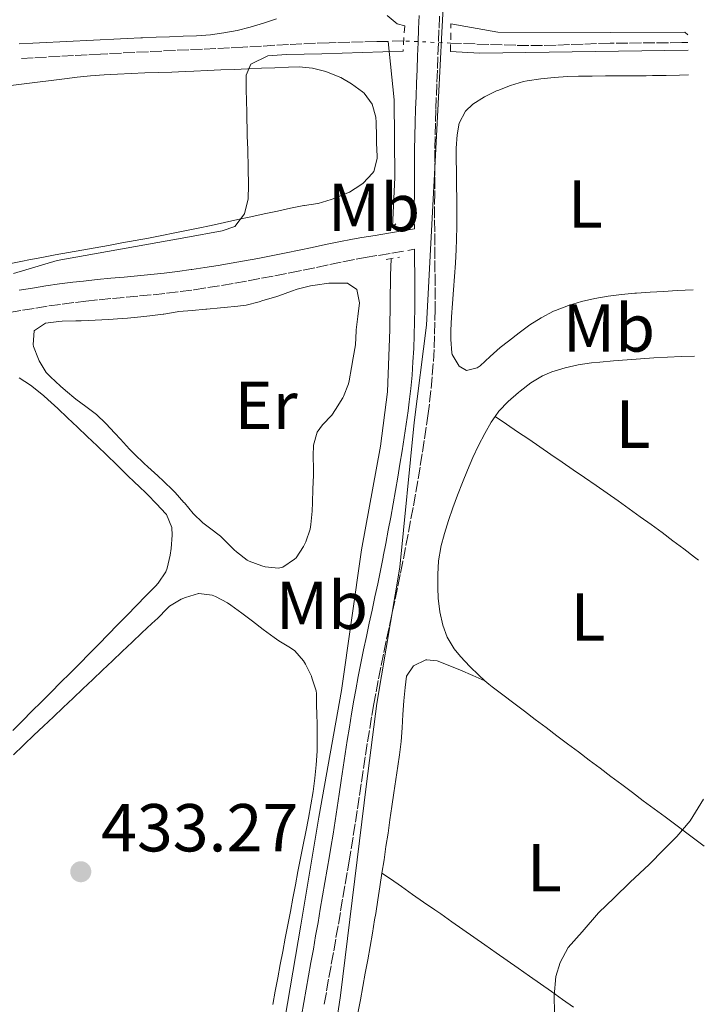
# Model space of a CAD drawing. Units: metres. Extents: x 638523 to 641986, y 4711307 to 4713688.
# Drawn here: x 641873 to 641974, y 4711924 to 4712070 of the extents above; entities that cross this region are included whole.
import ezdxf
from ezdxf.enums import TextEntityAlignment as Align

# ---------------------------------------------------------------- set-up
doc = ezdxf.new("R2010")
doc.units = ezdxf.units.M
doc.header["$MEASUREMENT"] = 0
for name, pattern in [('DGN Style 1', [1.045693079995523, 0.001739921930109024, -1.043953158065414]), ('DGN Style 2', [1.7399219301090239, 1.043953158065414, -0.6959687720436097]), ('DGN Style 3', [2.435890702152634, 1.739921930109024, -0.6959687720436097]), ('DGN Style 5', [1.217945351076317, 0.5219765790327072, -0.6959687720436097])]:
    doc.linetypes.add(name, pattern=pattern)
for name, color, linetype, lineweight in [('Acequia sin especificar', 4, 'Continuous', 0), ('Barranco lineal', 142, 'DGN Style 3', 13), ('Barranco lineal no visto', 142, 'DGN Style 5', 0), ('Camino', 7, 'DGN Style 3', 0), ('Cauce permanente no visto', 142, 'DGN Style 1', 13), ('Cota de punto acotado terreno', 7, 'Continuous', 0), ('Curva de nivel intermedia', 30, 'Continuous', 0), ('Etiqueta de uso rústico', 92, 'Continuous', 0), ('Límite de Autonomía', 7, 'Continuous', 0), ('Línea de cambio de uso (parcela vista)', 92, 'Continuous', 0), ('Margen derecho', 7, 'Continuous', 0), ('Pontón-alcantarilla (pasos de agua)', 1, 'DGN Style 2', 0), ('Punto acotado terreno (símbolo)', 7, 'Continuous', 0)]:
    doc.layers.add(name, color=color, linetype=linetype, lineweight=lineweight)
doc.styles.add('Style-Arial', font='arial.ttf')

# ---------------------------------------------------------------- blocks, each defined once
blk = doc.blocks.new('5PATER')
at = {"layer": 'Cauce permanente no visto', "linetype": 'Continuous', "lineweight": 0}
h = blk.add_hatch(color=51, dxfattribs=at)
edge = h.paths.add_edge_path()
edge.add_ellipse((0, 0), major_axis=(-0.1095731443231308, -0.1110710700762829), ratio=0.9994222409660317, start_angle=0, end_angle=360)

msp = doc.modelspace()

# ---------------------------------------------------------------- linework, layer by layer
at = {"layer": 'Acequia sin especificar', "color": 4, "linetype": 'Continuous', "lineweight": 0}
for points in [[(641928.29, 4712039.33, 431.4100000000035), (641928.6100000005, 4712046.630000001, 431.0299999999989), (641928.5199999996, 4712058.119999999, 430.5299999999989), (641927.6500000004, 4712066.75, 429.7799999999989)], [(641908.54, 4711900.310000001, 434.5800000000018), (641910.4500000002, 4711910.91, 434.1999999999971), (641914.7400000002, 4711936.100000001, 434.0099999999948), (641917.3899999997, 4711952.039999999, 433.9700000000012), (641920.7199999997, 4711970.77, 434.0099999999948), (641923.6799999997, 4711991.57, 433.5599999999977), (641926.4900000002, 4712006.890000001, 433.0299999999989), (641927.5199999996, 4712014.949999999, 432.5800000000018), (641927.8600000005, 4712024.17, 432.2400000000052), (641927.9699999997, 4712032.130000001, 431.7799999999989), (641928.0800000001, 4712034.619999999, 431.6499999999942)]]:
    msp.add_polyline3d(points, dxfattribs=at)
at = {"layer": 'Barranco lineal', "color": 142, "linetype": 'DGN Style 3', "lineweight": 13, "extrusion": (-0.02501368357893987, 0.7253968237892562, 0.6878762706114172), "elevation": 3402356.914278874, "flags": 128}
msp.add_lwpolyline([(-803937.179382376, -3223864.186650157), (-803935.1788472636, -3223864.214204897), (-803934.888674901, -3223864.214204896)], dxfattribs=at)
at = {"layer": 'Barranco lineal', "color": 142, "linetype": 'DGN Style 3', "lineweight": 13}
for points in [[(641927.6500000004, 4712066.75, 429.7799999999989), (641925.9400000004, 4712066.710000001, 429.7599999999948), (641923.9400000004, 4712066.66, 429.7400000000052), (641921.9400000004, 4712066.609999999, 429.7299999999959), (641919.9400000004, 4712066.560000001, 429.7100000000065), (641918.8899999997, 4712066.539999999, 429.6999999999971), (641916.8899999997, 4712066.470000001, 429.679999999993), (641914.8899999997, 4712066.380000001, 429.6699999999983), (641912.8899999997, 4712066.279999999, 429.6499999999942), (641910.8899999997, 4712066.16, 429.6300000000047), (641908.9000000004, 4712066.039999999, 429.6100000000006), (641906.9000000004, 4712065.930000001, 429.5800000000018), (641906.1500000004, 4712065.890000001, 429.5800000000018), (641904.1600000003, 4712065.800000001, 429.5599999999977), (641902.1600000003, 4712065.699999999, 429.5299999999989), (641900.1600000003, 4712065.600000001, 429.5099999999948), (641898.1600000003, 4712065.51, 429.4900000000052), (641896.1699999999, 4712065.41, 429.4700000000012), (641894.1699999999, 4712065.32, 429.4400000000023), (641892.1699999999, 4712065.220000001, 429.4199999999983), (641890.1699999999, 4712065.119999999, 429.3899999999995), (641888.1799999997, 4712065.02, 429.3699999999953), (641886.1799999997, 4712064.92, 429.3399999999965), (641885.1100000005, 4712064.869999999, 429.3300000000018), (641883.1100000005, 4712064.76, 429.3000000000029), (641881.1200000001, 4712064.65, 429.2700000000041), (641879.1200000001, 4712064.539999999, 429.2400000000052), (641877.1200000001, 4712064.430000001, 429.2100000000065), (641875.1299999999, 4712064.310000001, 429.1699999999983), (641873.1299999999, 4712064.199999999, 429.1399999999995)], [(641971.9600000001, 4712066.57, 430.3300000000018), (641971.0700000003, 4712066.57, 430.320000000007), (641969.0700000003, 4712066.550000001, 430.3000000000029), (641967.0700000003, 4712066.529999999, 430.2799999999989), (641965.0700000003, 4712066.52, 430.25), (641963.0700000003, 4712066.5, 430.2299999999959), (641961.0700000003, 4712066.480000001, 430.2100000000065), (641960.4500000002, 4712066.480000001, 430.1999999999971), (641958.4500000002, 4712066.42, 430.1600000000035), (641956.4500000002, 4712066.34, 430.1199999999953), (641954.4500000002, 4712066.26, 430.0800000000018), (641952.4500000002, 4712066.189999999, 430.0399999999936), (641950.4500000002, 4712066.140000001, 430.0099999999948), (641948.4500000002, 4712066.119999999, 429.9900000000052), (641946.5, 4712066.16, 429.9799999999959), (641944.5, 4712066.230000001, 429.9799999999959), (641942.5, 4712066.289999999, 429.9799999999959), (641940.5, 4712066.359999999, 429.9799999999959), (641938.5, 4712066.42, 429.9799999999959), (641936.8700000001, 4712066.480000001, 429.9799999999959)]]:
    msp.add_polyline3d(points, dxfattribs=at)
at = {"layer": 'Barranco lineal no visto', "color": 142, "linetype": 'DGN Style 5', "lineweight": 0, "extrusion": (-0.0259065435224142, 0.001233644929689702, 0.9996636079816593), "elevation": -10387.5131817246, "flags": 128}
msp.add_lwpolyline([(-4737266.892848999, 416950.9891755515), (-4737266.892848998, 416944.0489882344)], dxfattribs=at)
at = {"layer": 'Camino', "color": 7, "linetype": 'DGN Style 3', "lineweight": 0}
for points in [[(641935.219999998, 4712070.460000001, 431.3300000000019), (641935.1399999999, 4712068.470000002, 431.3399999999965), (641935.0599999994, 4712066.470000001, 431.3500000000059), (641934.980000001, 4712064.470000001, 431.3600000000006), (641934.9099999996, 4712062.470000003, 431.3699999999953), (641934.8299999969, 4712060.470000002, 431.3899999999995), (641934.7499999986, 4712058.470000002, 431.3999999999943), (641934.6799999994, 4712056.640000001, 431.4100000000035), (641934.6200000012, 4712054.650000001, 431.429999999993), (641934.5699999998, 4712052.66, 431.4499999999972), (641934.5499999997, 4712050.680000001, 431.4900000000054), (641934.5300000019, 4712048.680000002, 431.5299999999989), (641934.5199999984, 4712046.680000001, 431.5700000000069), (641934.5100000016, 4712044.689999999, 431.6199999999953), (641934.5100000016, 4712044.350000001, 431.6300000000048), (641934.5000000005, 4712042.350000001, 431.6699999999983), (641934.5000000005, 4712040.350000001, 431.729999999996), (641934.5100000016, 4712038.359999999, 431.7799999999988), (641934.5300000019, 4712036.360000002, 431.8300000000017), (641934.5399999986, 4712034.36, 431.8899999999995), (641934.5599999987, 4712032.359999999, 431.9499999999971), (641934.5699999998, 4712030.350000001, 432.0200000000041), (641934.5699999998, 4712028.350000001, 432.0800000000019), (641934.5699999998, 4712027.230000001, 432.1199999999955), (641934.5399999986, 4712025.220000001, 432.199999999997), (641934.4899999971, 4712023.2, 432.270000000004), (641934.4099999989, 4712021.180000001, 432.3500000000058), (641934.2999999993, 4712019.150000002, 432.4299999999931), (641934.1400000006, 4712017.140000001, 432.5000000000001), (641933.9599999996, 4712015.12, 432.5800000000018), (641933.7299999995, 4712013.100000001, 432.6600000000037), (641933.5599999973, 4712011.730000001, 432.7200000000012), (641933.2699999989, 4712009.730000001, 432.800000000003), (641932.9699999995, 4712007.740000002, 432.8800000000046), (641932.6599999988, 4712005.75, 432.9700000000012), (641932.3399999992, 4712003.780000002, 433.070000000007), (641932.0100000005, 4712001.800000001, 433.1600000000035), (641931.6700000007, 4711999.82, 433.2499999999999), (641931.3199999998, 4711997.850000001, 433.3399999999967), (641930.9499999988, 4711995.890000001, 433.4199999999983), (641930.5799999977, 4711993.91, 433.5000000000001), (641930.2100000011, 4711991.95, 433.5800000000017), (641929.8200000002, 4711989.949999999, 433.6499999999942), (641929.7999999999, 4711989.86, 433.6499999999942), (641929.4200000021, 4711987.92, 433.7100000000065), (641929.0199999998, 4711985.970000001, 433.7599999999949), (641928.6099999986, 4711984.000000002, 433.800000000003), (641928.1900000006, 4711982.03, 433.8399999999965), (641927.7699999983, 4711980.080000001, 433.8800000000046), (641927.3500000001, 4711978.130000002, 433.8999999999943), (641926.9400000012, 4711976.180000001, 433.929999999993), (641926.5399999988, 4711974.230000001, 433.9600000000065), (641926.1499999977, 4711972.28, 433.9799999999959), (641925.7899999977, 4711970.330000001, 433.9999999999999), (641925.5199999996, 4711968.830000003, 434.020000000004), (641925.190000001, 4711966.880000004, 434.0500000000029), (641924.8700000013, 4711964.900000002, 434.0800000000018), (641924.5499999995, 4711962.939999999, 434.1100000000007), (641924.25, 4711960.970000001, 434.1399999999994), (641923.9499999982, 4711958.980000001, 434.1699999999984), (641923.6499999987, 4711957.01, 434.1999999999972), (641923.3500000014, 4711955.040000003, 434.2299999999959), (641923.0499999997, 4711953.060000001, 434.2500000000001), (641922.7500000001, 4711951.07, 434.2700000000042), (641922.4400000017, 4711949.090000001, 434.2899999999937)], [(641875.510000002, 4712027.320000002, 431.0200000000041), (641877.4600000009, 4712027.630000004, 431.0599999999976), (641879.4200000011, 4712027.9, 431.100000000006), (641881.3799999993, 4712028.16, 431.1300000000046), (641882.9299999982, 4712028.340000001, 431.1399999999995), (641884.8999999973, 4712028.560000002, 431.1499999999942), (641886.8799999978, 4712028.75, 431.1499999999942), (641888.8700000015, 4712028.930000001, 431.1499999999942), (641890.8599999986, 4712029.11, 431.1499999999942), (641892.859999999, 4712029.300000002, 431.1399999999995), (641894.8700000007, 4712029.51, 431.1399999999995), (641896.8799999979, 4712029.750000001, 431.1399999999995), (641898.8400000005, 4712030.02, 431.1399999999995), (641898.9600000011, 4712030.030000002, 431.1399999999995), (641900.9899999985, 4712030.350000001, 431.1399999999995), (641902.98, 4712030.67, 431.1399999999995), (641904.9600000003, 4712031.01, 431.1499999999942), (641906.9400000006, 4712031.36, 431.1499999999942), (641908.9099999999, 4712031.730000001, 431.1499999999942), (641910.8799999991, 4712032.100000001, 431.1600000000035), (641912.8599999994, 4712032.480000001, 431.1699999999984), (641913.11, 4712032.529999999, 431.1699999999984), (641915.0799999969, 4712032.920000001, 431.1900000000024), (641917.0500000004, 4712033.340000001, 431.2100000000065), (641918.9999999995, 4712033.760000002, 431.25), (641920.9499999986, 4712034.17, 431.3099999999978), (641922.8799999976, 4712034.550000001, 431.3699999999953), (641924.2199999987, 4712034.78, 431.4199999999984), (641926.1900000002, 4712035.109999999, 431.4999999999999), (641928.1599999993, 4712035.439999999, 431.5700000000069), (641931.5299999999, 4712036.01, 431.7100000000063)], [(641871.6200000005, 4712026.650000001, 430.9499999999971), (641873.5499999993, 4712026.990000002, 430.979999999996), (641875.510000002, 4712027.320000002, 431.0200000000041)], [(641922.4400000017, 4711949.090000001, 434.2899999999937), (641922.1199999999, 4711947.11, 434.3000000000029), (641921.9099999998, 4711945.850000001, 434.3099999999978), (641921.5799999967, 4711943.880000004, 434.3099999999978), (641921.239999997, 4711941.910000001, 434.3099999999978), (641920.8999999972, 4711939.930000001, 434.3200000000071), (641920.5599999975, 4711937.95, 434.3200000000071), (641920.2199999976, 4711935.980000001, 434.3200000000071), (641919.8700000013, 4711934.01, 434.3200000000071), (641919.5300000014, 4711932.040000003, 434.3300000000018), (641919.1799999983, 4711930.070000002, 434.3300000000018), (641918.8299999975, 4711928.100000001, 434.3300000000018), (641918.4899999977, 4711926.140000002, 434.3300000000018), (641918.1400000012, 4711924.17, 434.3300000000018)]]:
    msp.add_polyline3d(points, dxfattribs=at)
at = {"layer": 'Curva de nivel intermedia', "color": 30, "linetype": 'Continuous', "lineweight": 0, "flags": 128}
for points, elevation in [([(641927.490000001, 4712070.55), (641928.9400000017, 4712069.33), (641930.0900000005, 4712069.029999998)], 430), ([(641936.91, 4712069.359999998), (641943.8500000003, 4712068.099999998), (641960.5500000016, 4712068.060000001), (641971.5100000006, 4712068.119999998), (641971.940000002, 4712067.73)], 430), ([(641929.8400000001, 4712065.319999999), (641917.8200000017, 4712064.88), (641912.5900000012, 4712064.789999999), (641909.850000001, 4712064.619999998), (641907.3200000006, 4712063.399999999), (641906.6600000013, 4712061.769999998), (641906.63, 4712059.649999999), (641906.7500000007, 4712056.279999998), (641906.7999999999, 4712052.800000001), (641906.9000000005, 4712050.739999999), (641906.9400000006, 4712047.999999999), (641906.980000001, 4712045.51), (641906.9500000018, 4712043.449999998), (641906.3700000007, 4712041.260000001), (641904.9600000003, 4712039.369999999), (641903.1100000018, 4712038.720000002), (641897.7000000004, 4712037.76), (641878.6900000003, 4712034.329999999), (641872.2400000017, 4712032.42)], 430), ([(641971.9900000012, 4712065.449999999), (641941.1600000013, 4712065.009999999), (641936.8499999996, 4712065.239999999)], 430), ([(641952.2200000011, 4711923.17), (641952.1800000007, 4711925.640000002), (641952.4199999999, 4711928.5), (641953.0500000003, 4711930.599999999), (641954.2500000006, 4711932.800000001), (641956.3099999991, 4711935.119999998), (641958.7300000021, 4711937.92), (641961.0700000002, 4711940.140000001), (641963.4100000004, 4711942.460000001), (641966.2200000001, 4711945.069999999), (641968.3700000002, 4711947.3), (641970.3400000016, 4711949.229999999), (641972.2999999997, 4711951.539999999), (641974.2500000009, 4711954.73)], 435)]:
    msp.add_lwpolyline(points, dxfattribs=dict(at, elevation=elevation))
at = {"layer": 'Límite de Autonomía', "color": 7, "linetype": 'Continuous', "lineweight": 0}
msp.add_polyline3d([(641916.4200000018, 4711898.02, 434.52), (641920.6000000016, 4711925.680000001, 434.53), (641924.4299999997, 4711957, 434.3), (641925.9600000009, 4711968.859999999, 434.11), (641929.3599999994, 4711989.01, 433.68), (641931.4699999989, 4712010.4, 432.78), (641933.3000000007, 4712024.800000001, 432.22), (641934.5599999987, 4712048.970000001, 431.52), (641935.3000000007, 4712063.24, 431.1), (641935.5599999987, 4712068.060000001, 431.01), (641936.5100000016, 4712085.51, 431.25), (641937.8999999985, 4712094.560000001, 431.3), (641939.8500000016, 4712100.82, 431.4), (641941.9400000013, 4712105.42, 431.55), (641945.4400000013, 4712110.300000001, 431.7), (641949.1700000018, 4712116.199999999, 431.96), (641954.9899999984, 4712127.09, 432.84), (641957.9800000006, 4712131.32, 433), (641961.4800000006, 4712135.060000001, 433.46), (641965.629999999, 4712138.42, 433.61), (641970.4299999997, 4712141.08, 433.68)], dxfattribs=at)
at = {"layer": 'Línea de cambio de uso (parcela vista)', "color": 92, "linetype": 'Continuous', "lineweight": 0, "extrusion": (-0.07883544198140185, 0.05369950388136262, 0.9954402726283947), "elevation": 202856.6594325044, "flags": 128}
msp.add_lwpolyline([(-4255782.020423074, -2112455.545136448), (-4255782.020423074, -2112453.867757539)], dxfattribs=at)
at = {"layer": 'Línea de cambio de uso (parcela vista)', "color": 92, "linetype": 'Continuous', "lineweight": 0}
for points in [[(641911.1100000005, 4712070.08, 429.9900000000052), (641909.1799999997, 4712069.42, 429.9900000000052), (641907.2400000002, 4712068.850000001, 429.9900000000052), (641905.2999999998, 4712068.369999999, 429.9900000000052), (641903.3399999999, 4712068, 429.9900000000052), (641901.3600000005, 4712067.730000001, 429.9900000000052), (641899.3099999997, 4712067.58, 429.9900000000052), (641897.3099999997, 4712067.5, 429.9900000000052), (641895.3099999997, 4712067.430000001, 429.9900000000052), (641893.3200000003, 4712067.350000001, 429.9900000000052), (641891.3200000003, 4712067.27, 429.9900000000052), (641891.0599999997, 4712067.26, 429.9900000000052), (641889.0599999997, 4712067.16, 429.9799999999959), (641887.0700000003, 4712067.07, 429.9700000000012), (641885.0700000003, 4712066.970000001, 429.9400000000023), (641883.0700000003, 4712066.869999999, 429.9100000000035), (641881.0700000003, 4712066.77, 429.8699999999953), (641879.0800000001, 4712066.67, 429.8300000000018), (641877.0800000001, 4712066.57, 429.7899999999936), (641875.0800000001, 4712066.480000001, 429.75), (641873.0800000001, 4712066.380000001, 429.7100000000065)], [(641918.7800000003, 4712062.16, 430.0500000000029), (641920.6200000001, 4712061.390000001, 430.1499999999942), (641922.2300000006, 4712060.470000001, 430.2400000000052), (641923.8300000001, 4712059.279999999, 430.2400000000052), (641924.0599999997, 4712059.07, 430.2400000000052), (641925.2699999996, 4712057.480000001, 430.2400000000052), (641925.8099999997, 4712055.529999999, 430.2400000000052), (641925.8799999999, 4712054.74, 430.2400000000052), (641925.9100000003, 4712052.74, 430.2400000000052), (641925.9299999997, 4712051.75, 430.2400000000052), (641926.0199999996, 4712049.75, 430.2400000000052), (641926.0300000003, 4712049.439999999, 430.2400000000052), (641925.4900000002, 4712047.529999999, 430.179999999993), (641925.3099999997, 4712047.25, 430.1699999999983), (641923.9400000004, 4712045.800000001, 430.1199999999953), (641923.5999999996, 4712045.539999999, 430.1100000000006), (641921.9100000003, 4712044.470000001, 430.0500000000029), (641921.75, 4712044.390000001, 430.0500000000029), (641919.9100000003, 4712043.609999999, 430.0500000000029), (641919.2100000001, 4712043.350000001, 430.0500000000029), (641917.29, 4712042.77, 430.0500000000029), (641917.2199999997, 4712042.76, 430.0500000000029), (641915.2400000002, 4712042.49, 430.0500000000029), (641915.1699999999, 4712042.480000001, 430.0500000000029), (641913.2100000001, 4712042.08, 430.0399999999936), (641911.2599999999, 4712041.67, 430.0099999999948), (641909.2999999998, 4712041.25, 429.9700000000012), (641907.3499999996, 4712040.82, 429.9199999999983), (641905.3899999997, 4712040.4, 429.8699999999953), (641903.4400000004, 4712039.970000001, 429.8099999999977), (641901.4800000006, 4712039.550000001, 429.7599999999948), (641899.5300000003, 4712039.130000001, 429.7200000000012), (641897.5700000003, 4712038.720000001, 429.6900000000023), (641896.1100000005, 4712038.430000001, 429.6699999999983), (641894.1500000004, 4712038.039999999, 429.6699999999983), (641892.1799999997, 4712037.67, 429.6600000000035), (641890.2199999997, 4712037.300000001, 429.6499999999942), (641888.25, 4712036.939999999, 429.6399999999995), (641886.2800000003, 4712036.58, 429.6300000000047), (641884.3200000003, 4712036.230000001, 429.6300000000047), (641882.3499999996, 4712035.880000001, 429.6199999999953), (641880.3799999999, 4712035.52, 429.6199999999953), (641878.4100000003, 4712035.17, 429.6199999999953), (641876.4400000004, 4712034.810000001, 429.6100000000006), (641874.4800000006, 4712034.439999999, 429.6100000000006), (641873.5599999997, 4712034.26, 429.6100000000006), (641871.5999999996, 4712033.859999999, 429.6100000000006)], [(641871.8200000003, 4712060.24, 429.2400000000052), (641873.8099999997, 4712060.480000001, 429.2400000000052), (641875.79, 4712060.730000001, 429.2299999999959), (641877.7800000003, 4712060.970000001, 429.2200000000012), (641879.7599999999, 4712061.210000001, 429.2299999999959), (641881.6500000004, 4712061.430000001, 429.2400000000052), (641883.6399999997, 4712061.640000001, 429.2700000000041), (641885.6299999999, 4712061.800000001, 429.320000000007), (641887.6299999999, 4712061.92, 429.3800000000047), (641889.6299999999, 4712062.01, 429.4499999999971), (641891.6299999999, 4712062.08, 429.5200000000041), (641893.6299999999, 4712062.140000001, 429.6000000000058), (641895.6299999999, 4712062.210000001, 429.6600000000035), (641897.6200000001, 4712062.279999999, 429.7100000000065), (641898.9000000004, 4712062.34, 429.7400000000052), (641900.9000000004, 4712062.430000001, 429.7700000000041), (641902.8899999997, 4712062.529999999, 429.8000000000029), (641904.8899999997, 4712062.609999999, 429.8399999999965), (641906.8899999997, 4712062.699999999, 429.8699999999953), (641908.8899999997, 4712062.779999999, 429.8999999999942), (641910.8899999997, 4712062.850000001, 429.929999999993), (641912.8899999997, 4712062.92, 429.9600000000065), (641914.4699999997, 4712062.960000001, 429.9900000000052), (641916.4500000002, 4712062.800000001, 430.0099999999948), (641918.4000000004, 4712062.289999999, 430.0399999999936), (641918.7800000003, 4712062.16, 430.0500000000029)], [(641972.7100000001, 4712030.039999999, 431.320000000007), (641970.3600000005, 4712029.91, 431.3399999999965), (641968.3600000005, 4712029.779999999, 431.3600000000006), (641966.3600000005, 4712029.66, 431.3800000000047), (641964.3700000001, 4712029.52, 431.4100000000035), (641964.1100000005, 4712029.5, 431.4100000000035), (641962.1200000001, 4712029.34, 431.4499999999971), (641960.1399999997, 4712029.09, 431.4900000000052), (641958.1699999999, 4712028.76, 431.5500000000029), (641956.2199999997, 4712028.310000001, 431.6100000000006), (641954.29, 4712027.720000001, 431.6900000000023), (641952.3899999997, 4712026.970000001, 431.7700000000041), (641952.0800000001, 4712026.84, 431.7899999999936), (641950.2699999996, 4712025.9, 431.8999999999942), (641948.5899999999, 4712024.82, 432.0299999999989), (641946.9800000006, 4712023.65, 432.1600000000035), (641945.4100000003, 4712022.430000001, 432.2899999999936), (641944.1799999997, 4712021.480000001, 432.3800000000047), (641942.7000000002, 4712020.16, 432.4499999999971), (641941.2300000006, 4712018.800000001, 432.5099999999948), (641940.8099999997, 4712018.480000001, 432.5399999999936), (641939.2000000002, 4712018.07, 432.6600000000035), (641938.1399999997, 4712018.720000001, 432.6600000000035), (641937.1100000005, 4712020.449999999, 432.6399999999995), (641937.0599999997, 4712020.699999999, 432.6300000000047), (641936.9000000004, 4712022.689999999, 432.4700000000012), (641936.9100000003, 4712024.02, 432.3500000000058), (641937.0199999996, 4712026.01, 432.2200000000012), (641937.1600000003, 4712028.01, 432.1000000000058), (641937.2999999998, 4712030, 431.9700000000012), (641937.4500000002, 4712031.99, 431.8500000000058), (641937.5800000001, 4712033.980000001, 431.7200000000012), (641937.6900000004, 4712035.980000001, 431.6000000000058), (641937.7400000002, 4712037.439999999, 431.5099999999948), (641937.7800000003, 4712039.439999999, 431.3800000000047), (641937.79, 4712041.430000001, 431.2599999999948), (641937.7699999996, 4712043.430000001, 431.1300000000047), (641937.7400000002, 4712045.42, 431.0099999999948), (641937.7199999997, 4712047.42, 430.8800000000047), (641937.7000000002, 4712049.42, 430.7599999999948), (641937.7100000001, 4712050.939999999, 430.6699999999983), (641937.8200000003, 4712052.930000001, 430.6499999999942), (641938.1299999999, 4712054.66, 430.6699999999983), (641939.0700000003, 4712056.41, 430.6499999999942), (641940.1699999999, 4712057.449999999, 430.6399999999995), (641941.8600000005, 4712058.560000001, 430.6399999999995), (641943.6500000004, 4712059.42, 430.6399999999995), (641943.8499999996, 4712059.5, 430.6399999999995), (641945.7199999997, 4712060.24, 430.6399999999995), (641947.6399999997, 4712060.800000001, 430.6399999999995), (641948.2000000002, 4712060.91, 430.6399999999995), (641950.1900000004, 4712061.189999999, 430.6399999999995), (641952.1799999997, 4712061.41, 430.6499999999942), (641954.1699999999, 4712061.550000001, 430.6600000000035), (641955.79, 4712061.600000001, 430.6699999999983), (641957.79, 4712061.619999999, 430.679999999993), (641959.79, 4712061.630000001, 430.7100000000065), (641961.79, 4712061.630000001, 430.7400000000052), (641963.79, 4712061.65, 430.7700000000041), (641965.79, 4712061.67, 430.8099999999977), (641966.7300000006, 4712061.680000001, 430.820000000007), (641968.7199999997, 4712061.720000001, 430.8600000000006), (641970.7199999997, 4712061.77, 430.9100000000035), (641972.0599999997, 4712061.800000001, 430.9499999999971)], [(641922.9800000006, 4712030.08, 431.2299999999959), (641923.3899999997, 4712028.08, 431.2299999999959), (641923.1699999999, 4712026.08, 431.2299999999959), (641922.8899999997, 4712024.08, 431.2299999999959), (641922.8899999997, 4712023.970000001, 431.2299999999959), (641922.7999999998, 4712021.91, 431.2299999999959), (641922.4800000006, 4712019.939999999, 431.2299999999959), (641922.2300000006, 4712018.539999999, 431.2299999999959), (641921.8700000001, 4712016.58, 431.3399999999965), (641921.7699999996, 4712016.100000001, 431.3600000000006), (641921.04, 4712014.24, 431.3500000000058), (641920.9299999997, 4712014.029999999, 431.3600000000006), (641919.8600000005, 4712012.34, 431.3999999999942), (641919.29, 4712011.51, 431.4199999999983), (641917.9400000004, 4712010.060000001, 431.4700000000012), (641917.1500000004, 4712008.99, 431.4799999999959), (641916.5899999999, 4712007.039999999, 431.4799999999959), (641916.5199999996, 4712005.49, 431.4799999999959), (641916.5700000003, 4712003.49, 431.4799999999959), (641916.5700000003, 4712002.619999999, 431.4799999999959), (641916.4800000006, 4712000.560000001, 431.4799999999959), (641916.4299999997, 4711998.560000001, 431.4799999999959), (641916.4100000003, 4711997.32, 431.4799999999959), (641916.2000000002, 4711995.34, 431.4400000000023), (641916.0800000001, 4711994.640000001, 431.4199999999983), (641915.4400000004, 4711992.75, 431.320000000007), (641915.1200000001, 4711992.07, 431.2899999999936), (641914.0199999996, 4711990.42, 431.3000000000029), (641913.7800000003, 4711990.180000001, 431.2899999999936), (641912.0700000003, 4711989.039999999, 431.25), (641911.4299999997, 4711988.890000001, 431.2299999999959), (641909.4400000004, 4711989.08, 431.1699999999983), (641908.9400000004, 4711989.230000001, 431.1699999999983), (641907.0599999997, 4711989.92, 431.1699999999983), (641906.7999999998, 4711990.060000001, 431.1699999999983), (641905.2000000002, 4711991.27, 431.1699999999983), (641904.8499999996, 4711991.59, 431.1699999999983), (641903.4400000004, 4711993.02, 431.1699999999983), (641902.8200000003, 4711993.609999999, 431.1699999999983), (641901.2199999997, 4711994.810000001, 431.1699999999983), (641900.2300000006, 4711995.560000001, 431.1699999999983), (641898.7800000003, 4711996.970000001, 431.1699999999983), (641897.5, 4711998.51, 431.1699999999983), (641897.4400000004, 4711998.57, 431.1699999999983), (641896.1200000001, 4712000.08, 431.1699999999983), (641895.8600000005, 4712000.350000001, 431.1699999999983), (641894.4100000003, 4712001.730000001, 431.1300000000047), (641893.5800000001, 4712002.5, 431.1100000000006), (641892.0899999999, 4712003.84, 431.1100000000006), (641891.5499999998, 4712004.33, 431.1100000000006), (641890.1200000001, 4712005.730000001, 431.1100000000006), (641889.4000000004, 4712006.480000001, 431.1100000000006), (641888.04, 4712007.949999999, 431.070000000007), (641887.2400000002, 4712008.810000001, 431.0500000000029), (641885.8700000001, 4712010.26, 431.0500000000029), (641884.5199999996, 4712011.57, 431.0500000000029), (641882.9199999999, 4712012.77, 431.0099999999948), (641881.4299999997, 4712013.83, 430.9799999999959), (641879.9100000003, 4712015.119999999, 430.9799999999959), (641879.1600000003, 4712015.779999999, 430.9799999999959), (641877.6900000004, 4712017.140000001, 430.9799999999959), (641877.0700000003, 4712017.810000001, 430.9799999999959), (641876.04, 4712019.52, 430.9799999999959), (641875.9100000003, 4712019.779999999, 430.9799999999959), (641875.2100000001, 4712021.66, 430.9799999999959), (641875.1299999999, 4712021.949999999, 430.9799999999959), (641875.2999999998, 4712023.939999999, 430.9199999999983), (641875.3499999996, 4712024.01, 430.9199999999983), (641876.9500000002, 4712025.09, 430.9199999999983), (641878.9299999997, 4712025.359999999, 430.9199999999983), (641879.4400000004, 4712025.380000001, 430.9199999999983), (641881.4400000004, 4712025.41, 430.9199999999983), (641882.2400000002, 4712025.430000001, 430.9199999999983), (641884.29, 4712025.529999999, 430.9199999999983), (641886.29, 4712025.65, 430.9199999999983), (641888.2800000003, 4712025.789999999, 430.9199999999983), (641889.0899999999, 4712025.850000001, 430.9199999999983), (641891.0800000001, 4712026.02, 430.9199999999983), (641892.3799999999, 4712026.16, 430.9199999999983), (641894.3700000001, 4712026.430000001, 430.9199999999983), (641894.4400000004, 4712026.439999999, 430.9199999999983), (641896.4100000003, 4712026.76, 430.9199999999983), (641896.6699999999, 4712026.789999999, 430.9199999999983), (641898.6600000003, 4712026.970000001, 430.9499999999971), (641900.6600000003, 4712027.15, 430.9799999999959), (641900.8399999999, 4712027.16, 430.9799999999959), (641902.8300000001, 4712027.34, 430.9799999999959), (641903.3899999997, 4712027.390000001, 430.9799999999959), (641905.3799999999, 4712027.58, 430.9799999999959), (641906.6299999999, 4712027.76, 430.9799999999959), (641908.5599999997, 4712028.26, 430.9400000000023), (641909.1100000005, 4712028.42, 430.9199999999983), (641911.0199999996, 4712029, 430.8600000000006), (641911.4600000001, 4712029.140000001, 430.8600000000006), (641913.3399999999, 4712029.83, 430.8600000000006), (641914.1900000004, 4712030.119999999, 430.8600000000006), (641916.1299999999, 4712030.59, 430.8600000000006), (641916.8600000005, 4712030.730000001, 430.8600000000006), (641918.8499999996, 4712030.980000001, 430.8600000000006), (641919.4100000003, 4712031.02, 430.8600000000006), (641921.5999999996, 4712031.02, 431.070000000007)], [(641943.4600000001, 4712011.300000001, 434.6499999999942), (641944, 4712012.060000001, 434.6499999999942), (641945.3700000001, 4712013.51, 434.6600000000035), (641946.8799999999, 4712014.850000001, 434.6600000000035), (641947.1399999997, 4712015.060000001, 434.6499999999942), (641948.75, 4712016.289999999, 434.6000000000058), (641950.4600000001, 4712017.310000001, 434.5200000000041), (641951.8499999996, 4712017.890000001, 434.5), (641953.79, 4712018.480000001, 434.5099999999948), (641955.7400000002, 4712018.91, 434.5200000000041), (641957.7100000001, 4712019.220000001, 434.5399999999936), (641958.9500000002, 4712019.34, 434.5599999999977), (641960.9500000002, 4712019.5, 434.5899999999965), (641962.9500000002, 4712019.66, 434.6199999999953), (641964.9400000004, 4712019.810000001, 434.6600000000035), (641966.9400000004, 4712019.949999999, 434.6900000000023), (641968.9400000004, 4712020.060000001, 434.7299999999959), (641970.9400000004, 4712020.15, 434.7599999999948), (641972.9100000003, 4712020.199999999, 434.7899999999936)], [(641873.0899999999, 4712016.99, 432.1000000000058), (641874.7699999996, 4712015.9, 432.1000000000058), (641875.1699999999, 4712015.59, 432.1000000000058), (641876.7300000006, 4712014.34, 432.1000000000058), (641877.3200000003, 4712013.82, 432.1000000000058), (641878.7800000003, 4712012.460000001, 432.1100000000006), (641880.2400000002, 4712011.09, 432.1199999999953), (641881.6900000004, 4712009.710000001, 432.1499999999942), (641883.1399999997, 4712008.34, 432.179999999993), (641884.5899999999, 4712006.960000001, 432.2100000000065), (641886.0300000003, 4712005.57, 432.2400000000052), (641887.4699999997, 4712004.180000001, 432.2799999999989)], [(641941.9400000004, 4711972.24, 434.8999999999942), (641941.0199999996, 4711973.050000001, 434.8899999999995), (641939.7199999997, 4711974.34, 434.8699999999953), (641938.3499999996, 4711975.789999999, 434.8899999999995), (641937.3899999997, 4711976.970000001, 434.8999999999942), (641936.3600000005, 4711978.689999999, 434.9100000000035), (641935.7199999997, 4711980.460000001, 434.8999999999942), (641935.2800000003, 4711982.430000001, 434.8999999999942), (641935.04, 4711984.42, 434.8800000000047), (641934.9699999997, 4711985.960000001, 434.8699999999953), (641934.9600000001, 4711987.949999999, 434.8399999999965), (641935.0899999999, 4711989.949999999, 434.8099999999977), (641935.4100000003, 4711991.939999999, 434.7799999999989), (641935.4400000004, 4711992.050000001, 434.7799999999989), (641935.9500000002, 4711994.01, 434.7700000000041), (641936.54, 4711995.92, 434.7599999999948), (641937.1900000004, 4711997.800000001, 434.7599999999948), (641937.8899999997, 4711999.66, 434.7599999999948), (641938.6100000005, 4712001.52, 434.75), (641939.3700000001, 4712003.380000001, 434.7299999999959), (641940.1500000004, 4712005.210000001, 434.7100000000065), (641940.9900000002, 4712007.01, 434.6900000000023), (641941.9100000003, 4712008.789999999, 434.6699999999983), (641942.8399999999, 4712010.430000001, 434.6499999999942), (641943.4600000001, 4712011.300000001, 434.6499999999942)], [(641943.4600000001, 4712011.300000001, 434.6499999999942), (641945.1200000001, 4712010.180000001, 434.6699999999983), (641946.7699999996, 4712009.050000001, 434.6999999999971), (641948.4199999999, 4712007.92, 434.7200000000012), (641950.0700000003, 4712006.789999999, 434.75), (641951.7100000001, 4712005.66, 434.7700000000041), (641953.3600000005, 4712004.529999999, 434.7899999999936), (641955.0099999999, 4712003.4, 434.820000000007), (641956.6600000003, 4712002.27, 434.8399999999965), (641958.3700000001, 4712001.100000001, 434.8699999999953), (641960.0199999996, 4711999.960000001, 434.8899999999995), (641961.6500000004, 4711998.810000001, 434.9100000000035), (641963.2800000003, 4711997.65, 434.929999999993), (641964.9000000004, 4711996.480000001, 434.9499999999971), (641966.5199999996, 4711995.310000001, 434.9700000000012), (641968.1299999999, 4711994.119999999, 434.9799999999959), (641969.7400000002, 4711992.930000001, 435), (641971.3399999999, 4711991.730000001, 435.0099999999948), (641972.9299999997, 4711990.52, 435.0200000000041), (641973.5300000003, 4711990.07, 435.0200000000041)], [(641887.4699999997, 4712004.180000001, 432.2799999999989), (641888.9100000003, 4712002.789999999, 432.320000000007), (641890.3399999999, 4712001.4, 432.3500000000058), (641890.6100000005, 4712001.140000001, 432.3500000000058), (641892.0300000003, 4711999.74, 432.3899999999995), (641893.4000000004, 4711998.380000001, 432.4199999999983), (641894.75, 4711996.92, 432.4199999999983), (641894.8600000005, 4711996.789999999, 432.4199999999983), (641895.6299999999, 4711994.9, 432.4199999999983), (641895.7100000001, 4711993.75, 432.4199999999983), (641895.5499999998, 4711991.76, 432.3899999999995), (641895.3899999997, 4711990.810000001, 432.3500000000058), (641894.9600000001, 4711988.869999999, 432.1600000000035), (641894.7400000002, 4711988.310000001, 432.1000000000058), (641893.6200000001, 4711986.66, 431.9400000000023), (641893.2199999997, 4711986.230000001, 431.9199999999983), (641891.8200000003, 4711984.789999999, 431.8699999999953), (641890.4299999997, 4711983.350000001, 431.8300000000018), (641889.0300000003, 4711981.92, 431.7899999999936), (641887.6299999999, 4711980.49, 431.7599999999948), (641886.2300000006, 4711979.060000001, 431.7299999999959), (641884.8300000001, 4711977.630000001, 431.7200000000012), (641883.4199999999, 4711976.210000001, 431.6999999999971), (641882.0199999996, 4711974.789999999, 431.6900000000023), (641880.6100000005, 4711973.369999999, 431.679999999993), (641879.2000000002, 4711971.960000001, 431.679999999993), (641877.79, 4711970.539999999, 431.679999999993), (641876.3799999999, 4711969.130000001, 431.679999999993), (641874.9600000001, 4711967.720000001, 431.679999999993), (641873.54, 4711966.310000001, 431.6900000000023), (641872.1200000001, 4711964.9, 431.6999999999971)], [(641872.2100000001, 4711961.300000001, 433.3500000000058), (641873.6600000003, 4711962.680000001, 433.3500000000058), (641873.79, 4711962.800000001, 433.3500000000058), (641875.2400000002, 4711964.17, 433.3500000000058), (641876.6900000004, 4711965.539999999, 433.3500000000058), (641878.1500000004, 4711966.92, 433.3399999999965), (641879.5999999996, 4711968.289999999, 433.3399999999965), (641881.0499999998, 4711969.67, 433.3399999999965), (641882.5, 4711971.039999999, 433.3300000000018), (641883.9600000001, 4711972.42, 433.320000000007), (641885.4100000003, 4711973.789999999, 433.320000000007), (641886.8600000005, 4711975.17, 433.3099999999977), (641888.3099999997, 4711976.539999999, 433.3099999999977), (641889.7699999996, 4711977.92, 433.3000000000029), (641891.2199999997, 4711979.289999999, 433.3000000000029), (641892.6699999999, 4711980.67, 433.2899999999936), (641893.5499999998, 4711981.5, 433.2899999999936), (641894.9500000002, 4711982.92, 433.2899999999936), (641895.3200000003, 4711983.27, 433.2899999999936), (641897.0300000003, 4711984.279999999, 433.2400000000052), (641897.6699999999, 4711984.560000001, 433.2299999999959), (641899.5899999999, 4711985.140000001, 433.2299999999959), (641899.6600000003, 4711985.15, 433.2299999999959), (641901.6299999999, 4711984.880000001, 433.2299999999959), (641902.0899999999, 4711984.689999999, 433.2299999999959), (641903.8600000005, 4711983.75, 433.2299999999959), (641904.3600000005, 4711983.42, 433.2299999999959), (641905.9800000006, 4711982.24, 433.2299999999959), (641907.5800000001, 4711981.029999999, 433.2299999999959), (641909.1699999999, 4711979.82, 433.2299999999959), (641910.7699999996, 4711978.630000001, 433.2299999999959), (641911.4800000006, 4711978.109999999, 433.2299999999959), (641913.1900000004, 4711977.08, 433.1699999999983), (641913.8099999997, 4711976.66, 433.1600000000035), (641915.1200000001, 4711975.15, 433.1600000000035), (641915.4000000004, 4711974.689999999, 433.1600000000035), (641916.2800000003, 4711972.890000001, 433.1600000000035), (641916.3700000001, 4711972.65, 433.1600000000035), (641917, 4711970.74, 433.1600000000035), (641917.0300000003, 4711970.350000001, 433.1600000000035), (641917.0599999997, 4711968.350000001, 433.1600000000035), (641917.0800000001, 4711967.550000001, 433.1600000000035), (641917.1100000005, 4711965.550000001, 433.1600000000035), (641917.1399999997, 4711963.810000001, 433.1600000000035), (641917.1200000001, 4711961.82, 433.1600000000035)], [(641926.7100000001, 4711943.77, 434.8699999999953), (641927.0199999996, 4711945.75, 434.8699999999953), (641927.3099999997, 4711947.730000001, 434.8699999999953), (641927.6100000005, 4711949.699999999, 434.8600000000006), (641927.9000000004, 4711951.680000001, 434.8500000000058), (641928.1900000004, 4711953.66, 434.8500000000058), (641928.4800000006, 4711955.640000001, 434.8399999999965), (641928.7699999996, 4711957.619999999, 434.8399999999965), (641929.0599999997, 4711959.600000001, 434.8399999999965), (641929.2999999998, 4711961.289999999, 434.8399999999965), (641929.54, 4711963.27, 434.8399999999965), (641929.7000000002, 4711965.26, 434.8600000000006), (641929.8200000003, 4711967.26, 434.8699999999953), (641929.9500000002, 4711969.26, 434.8899999999995), (641930.1299999999, 4711971.25, 434.8999999999942), (641930.3499999996, 4711972.91, 434.8999999999942), (641931.3700000001, 4711974.439999999, 434.8699999999953), (641933.1900000004, 4711975.310000001, 434.8699999999953), (641933.3499999996, 4711975.33, 434.8699999999953), (641934.8799999999, 4711975.17, 434.8699999999953), (641936.7400000002, 4711974.439999999, 434.8500000000058), (641938.3200000003, 4711973.800000001, 434.8399999999965), (641940.1600000003, 4711973.01, 434.8699999999953), (641941.9400000004, 4711972.24, 434.8999999999942)], [(641974.3799999999, 4711947.779999999, 435.1100000000006), (641973.3799999999, 4711948.52, 435.1100000000006), (641971.7800000003, 4711949.710000001, 435.1000000000058), (641970.1699999999, 4711950.91, 435.0899999999965), (641968.5700000003, 4711952.100000001, 435.0800000000018), (641966.9699999997, 4711953.300000001, 435.070000000007), (641965.3600000005, 4711954.5, 435.0599999999977), (641963.7599999999, 4711955.689999999, 435.0500000000029), (641962.1600000003, 4711956.890000001, 435.0399999999936), (641960.5599999997, 4711958.09, 435.0299999999989), (641958.9600000001, 4711959.289999999, 435.0200000000041), (641957.3600000005, 4711960.49, 435.0099999999948), (641955.7699999996, 4711961.699999999, 435), (641954.1699999999, 4711962.9, 434.9799999999959), (641952.5700000003, 4711964.100000001, 434.9700000000012), (641950.9800000006, 4711965.310000001, 434.9600000000065), (641949.3799999999, 4711966.52, 434.9499999999971), (641947.79, 4711967.720000001, 434.9400000000023), (641946.1900000004, 4711968.930000001, 434.929999999993), (641944.5999999996, 4711970.140000001, 434.9199999999983), (641943.0099999999, 4711971.350000001, 434.9100000000035), (641942.5199999996, 4711971.730000001, 434.8999999999942), (641941.9400000004, 4711972.24, 434.8999999999942)], [(641917.1200000001, 4711961.82, 433.1600000000035), (641917, 4711959.82, 433.1499999999942), (641916.7999999998, 4711957.84, 433.1399999999995), (641916.54, 4711955.850000001, 433.1199999999953), (641916.2100000001, 4711953.869999999, 433.1000000000058), (641915.8499999996, 4711951.9, 433.0899999999965), (641915.4600000001, 4711949.92, 433.070000000007), (641915.0599999997, 4711947.949999999, 433.0500000000029), (641914.6699999999, 4711945.980000001, 433.0399999999936), (641914.2800000003, 4711944.02, 433.0399999999936), (641913.9100000003, 4711942.050000001, 433.0399999999936), (641913.54, 4711940.08, 433.0599999999977), (641913.1699999999, 4711938.119999999, 433.0800000000018), (641912.7999999998, 4711936.15, 433.1100000000006), (641912.4199999999, 4711934.189999999, 433.1499999999942), (641912.0499999998, 4711932.220000001, 433.1900000000023), (641911.6799999997, 4711930.26, 433.2299999999959), (641911.3099999997, 4711928.289999999, 433.2700000000041), (641910.9400000004, 4711926.33, 433.3099999999977), (641910.5599999997, 4711924.359999999, 433.3399999999965)], [(641923.1500000004, 4711923.109999999, 434.7799999999989), (641923.5199999996, 4711925.07, 434.8000000000029), (641923.8899999997, 4711927.039999999, 434.8099999999977), (641924.25, 4711929.01, 434.8300000000018), (641924.6100000005, 4711930.970000001, 434.8399999999965), (641924.9600000001, 4711932.939999999, 434.8500000000058), (641925.2999999998, 4711934.91, 434.8600000000006), (641925.6299999999, 4711936.880000001, 434.8699999999953), (641925.79, 4711937.84, 434.8699999999953), (641926.0999999996, 4711939.82, 434.8699999999953), (641926.4100000003, 4711941.789999999, 434.8699999999953), (641926.7100000001, 4711943.77, 434.8699999999953)], [(641955.0499999998, 4711923.980000001, 435.1900000000023), (641953.4199999999, 4711925.130000001, 435.179999999993), (641951.7800000003, 4711926.279999999, 435.179999999993), (641950.1399999997, 4711927.430000001, 435.1699999999983), (641948.5099999999, 4711928.58, 435.1600000000035), (641946.8700000001, 4711929.730000001, 435.1499999999942), (641945.2300000006, 4711930.880000001, 435.1399999999995), (641943.5899999999, 4711932.02, 435.1199999999953), (641941.9500000002, 4711933.17, 435.1100000000006), (641940.3200000003, 4711934.32, 435.0899999999965), (641938.6799999997, 4711935.460000001, 435.070000000007), (641937.04, 4711936.609999999, 435.0500000000029), (641935.4000000004, 4711937.75, 435.0200000000041), (641934.5199999996, 4711938.359999999, 435.0099999999948), (641932.8799999999, 4711939.51, 434.9799999999959), (641931.2400000002, 4711940.65, 434.9499999999971), (641929.5999999996, 4711941.800000001, 434.9199999999983), (641927.9600000001, 4711942.939999999, 434.8899999999995), (641926.7100000001, 4711943.77, 434.8699999999953)]]:
    msp.add_polyline3d(points, dxfattribs=at)
at = {"layer": 'Margen derecho', "color": 7, "linetype": 'Continuous', "lineweight": 0}
for points in [[(641932.2199999985, 4712070.580000001, 431.3300000000019), (641932.1400000001, 4712068.59, 431.3399999999965), (641932.0599999975, 4712066.590000002, 431.3500000000059), (641931.9799999993, 4712064.590000001, 431.3600000000006), (641931.9099999999, 4712062.590000001, 431.3699999999953), (641931.8299999973, 4712060.59, 431.3899999999995), (641931.749999999, 4712058.59, 431.3999999999943), (641931.6799999997, 4712056.740000002, 431.4100000000035), (641931.6200000015, 4712054.730000001, 431.429999999993), (641931.5700000002, 4712052.720000003, 431.4499999999972), (641931.55, 4712050.710000001, 431.4900000000054), (641931.5299999999, 4712048.699999999, 431.5299999999989), (641931.5199999987, 4712046.700000001, 431.5700000000069), (641931.5100000021, 4712044.689999999, 431.6199999999953), (641931.5100000021, 4712044.350000001, 431.6300000000048), (641931.4999999986, 4712042.350000001, 431.6699999999983), (641931.4999999986, 4712040.350000001, 431.729999999996), (641931.5100000021, 4712039.050000002, 431.729999999996), (641927.6599999988, 4712038.400000001, 431.5700000000069), (641925.6900000017, 4712038.07, 431.4999999999999), (641923.719999998, 4712037.74, 431.4199999999984), (641922.339999999, 4712037.51, 431.3699999999953), (641920.3500000017, 4712037.109999999, 431.3099999999978), (641918.3799999983, 4712036.7, 431.25), (641916.409999999, 4712036.28, 431.2100000000065), (641914.48, 4712035.86, 431.1900000000024), (641912.530000001, 4712035.470000002, 431.1699999999984), (641912.2800000005, 4712035.42, 431.1699999999984), (641910.3200000003, 4712035.040000002, 431.1600000000035), (641908.3700000013, 4712034.670000001, 431.1499999999942), (641906.3999999977, 4712034.32, 431.1499999999942), (641904.4400000018, 4712033.970000002, 431.1499999999942), (641902.4799999993, 4712033.630000002, 431.1399999999995), (641900.5100000001, 4712033.310000002, 431.1399999999995), (641898.6000000013, 4712033.010000001, 431.1399999999995), (641898.4999999985, 4712033.000000001, 431.1399999999995), (641896.5000000002, 4712032.730000001, 431.1399999999995), (641894.530000001, 4712032.490000002, 431.1399999999995), (641892.5599999975, 4712032.279999999, 431.1399999999995), (641890.5799999969, 4712032.090000002, 431.1499999999942), (641888.5899999999, 4712031.91, 431.1499999999942), (641886.6000000006, 4712031.730000001, 431.1499999999942), (641884.6000000001, 4712031.540000002, 431.1499999999942), (641882.5899999985, 4712031.32, 431.1399999999995), (641881.0199999993, 4712031.140000002, 431.1300000000046), (641879.0199999989, 4712030.880000004, 431.100000000006), (641877.0199999984, 4712030.59, 431.0599999999976), (641875.0300000012, 4712030.279999999, 431.0200000000041), (641873.0500000009, 4712029.95, 430.979999999996)], [(641931.5299999999, 4712036.01, 431.7100000000063), (641931.5399999989, 4712034.34, 431.8899999999995), (641931.5599999991, 4712032.34, 431.9499999999971), (641931.5700000002, 4712030.350000001, 432.0200000000041), (641931.5700000002, 4712028.350000001, 432.0800000000019), (641931.5700000002, 4712027.25, 432.1199999999955), (641931.5399999989, 4712025.280000002, 432.199999999997), (641931.4899999974, 4712023.300000001, 432.270000000004), (641931.4099999992, 4712021.32, 432.3500000000058), (641931.2999999997, 4712019.350000001, 432.4299999999931), (641931.1599999989, 4712017.380000002, 432.5000000000001), (641930.9800000001, 4712015.420000002, 432.5800000000018), (641930.7499999999, 4712013.460000001, 432.6600000000037), (641930.5799999977, 4712012.130000002, 432.7200000000012), (641930.3099999973, 4712010.170000001, 432.800000000003), (641930.0100000022, 4712008.2, 432.8800000000046), (641929.6999999994, 4712006.230000001, 432.9700000000012), (641929.3799999974, 4712004.260000002, 433.070000000007), (641929.0500000011, 4712002.300000001, 433.1600000000035), (641928.7100000014, 4712000.340000001, 433.2499999999999), (641928.3599999984, 4711998.390000002, 433.3399999999967), (641928.0100000018, 4711996.430000001, 433.4199999999983), (641927.6400000007, 4711994.470000002, 433.5000000000001), (641927.2699999998, 4711992.510000001, 433.5800000000017), (641926.8999999987, 4711990.590000001, 433.6499999999942), (641926.8799999985, 4711990.52, 433.6499999999942), (641926.4800000007, 4711988.520000001, 433.7100000000065), (641926.0799999983, 4711986.57, 433.7599999999949), (641925.6700000016, 4711984.620000001, 433.800000000003), (641925.2499999991, 4711982.67, 433.8399999999965), (641924.8299999966, 4711980.720000001, 433.8800000000046), (641924.4099999988, 4711978.750000001, 433.8999999999943), (641923.9999999997, 4711976.78, 433.929999999993), (641923.6000000017, 4711974.830000001, 433.9600000000065), (641923.2100000007, 4711972.840000002, 433.9799999999959), (641922.8299999986, 4711970.87, 433.9999999999999), (641922.5599999981, 4711969.350000001, 434.020000000004), (641922.2299999993, 4711967.36, 434.0500000000029), (641921.9099999998, 4711965.380000001, 434.0800000000018), (641921.5900000001, 4711963.4, 434.1100000000007), (641921.2899999984, 4711961.410000001, 434.1399999999994), (641920.989999999, 4711959.439999999, 434.1699999999984), (641920.6900000017, 4711957.470000003, 434.1999999999972), (641920.3899999999, 4711955.480000001, 434.2299999999959), (641920.0900000003, 4711953.5, 434.2500000000001), (641919.7899999986, 4711951.529999999, 434.2700000000042), (641919.4800000001, 4711949.570000002, 434.2899999999937), (641919.1600000004, 4711947.590000001, 434.3000000000029), (641918.9499999981, 4711946.350000001, 434.3099999999978), (641918.6199999995, 4711944.380000001, 434.3099999999978), (641918.2799999998, 4711942.410000003, 434.3099999999978), (641917.9400000002, 4711940.430000002, 434.3200000000071), (641917.6000000003, 4711938.470000001, 434.3200000000071), (641917.2600000005, 4711936.5, 434.3200000000071), (641916.9099999998, 4711934.53, 434.3200000000071), (641916.5699999998, 4711932.560000001, 434.3300000000018), (641916.2199999989, 4711930.59, 434.3300000000018), (641915.8700000002, 4711928.620000001, 434.3300000000018), (641915.5300000005, 4711926.66, 434.3300000000018), (641915.1799999997, 4711924.690000001, 434.3300000000018), (641914.8299999987, 4711922.720000002, 434.3300000000018)]]:
    msp.add_polyline3d(points, dxfattribs=at)
at = {"layer": 'Pontón-alcantarilla (pasos de agua)', "color": 1, "linetype": 'DGN Style 2', "lineweight": 0, "flags": 128}
for points, elevation in [([(641936.8499999996, 4712065.24), (641936.9100000003, 4712069.359999999)], 430.820000000007), ([(641930.0899999999, 4712069.029999999), (641929.8399999999, 4712065.32)], 430.7599999999948)]:
    msp.add_lwpolyline(points, dxfattribs=dict(at, elevation=elevation))
at = {"layer": 'Pontón-alcantarilla (pasos de agua)', "color": 1, "linetype": 'DGN Style 2', "lineweight": 0, "extrusion": (-0.02003459624308472, -0.003407946782947386, 0.9997934791006097), "elevation": -28487.57723067122, "flags": 128}
msp.add_lwpolyline([(-4537660.073211249, 1422733.128910945), (-4537660.07321125, 1422735.0971843)], dxfattribs=at)
at = {"layer": 'Pontón-alcantarilla (pasos de agua)', "color": 1, "linetype": 'DGN Style 2', "lineweight": 0}
msp.add_polyline3d([(641927.5599999997, 4712039.84, 431.5200000000041), (641927.8600000005, 4712039.359999999, 431.5200000000041), (641928.3899999997, 4712039.32, 431.5500000000029), (641928.7699999996, 4712039.76, 431.5200000000041)], dxfattribs=at)

# ---------------------------------------------------------------- block references
at = {"layer": 'Punto acotado terreno (símbolo)', "color": 7, "linetype": 'Continuous', "lineweight": 0, "xscale": 10, "yscale": 10, "zscale": 10}
msp.add_blockref('5PATER', (641882.1799999994, 4711944.000000001, 433.2700000000037), dxfattribs=at)

# ---------------------------------------------------------------- texts
at = {"layer": 'Cota de punto acotado terreno', "color": 7, "linetype": 'Continuous', "lineweight": 0, "style": 'Style-Arial'}
msp.add_text('433.27', height=7.000000000000002, dxfattribs=at).set_placement((641885.1799999995, 4711947, 433.2700000000041))
at = {"layer": 'Etiqueta de uso rústico', "color": 92, "linetype": 'Continuous', "lineweight": 0, "style": 'Style-Arial'}
for s, p in [('Mb', (641925.5402462413, 4712042.190010001, 430.6699999999983)), ('L', (641956.7714203789, 4712042.710010001, 431.1699999999983)), ('Mb', (641960.2702462415, 4712024.38001, 432.9600000000065)), ('Er', (641909.5854566087, 4712012.930010001, 431.2299999999959)), ('L', (641963.8514203798, 4712010.160010001, 434.7700000000041)), ('Mb', (641917.8402462433, 4711983.37001, 432.6300000000047)), ('L', (641957.1714203812, 4711981.640010002, 434.9499999999971)), ('L', (641950.7414203807, 4711944.590009999, 435.0299999999989))]:
    msp.add_text(s, height=7.000000000000002, dxfattribs=at).set_placement(p, align=Align.MIDDLE_CENTER)

doc.saveas('drawing.dxf')
